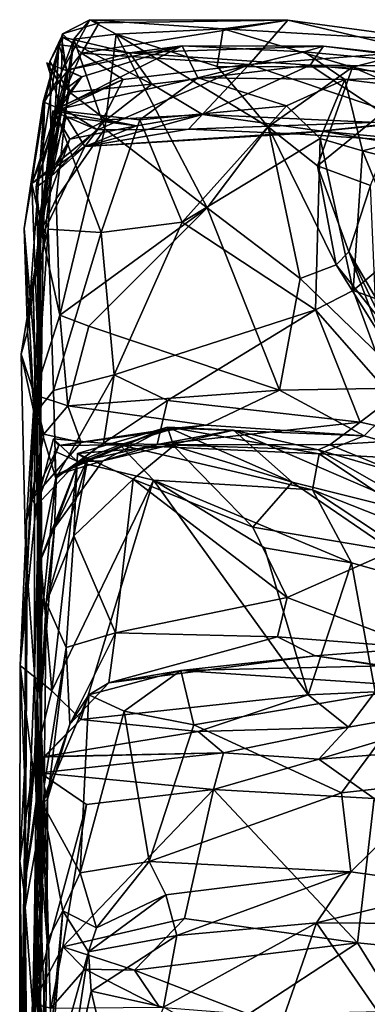
# Model space of a CAD drawing. Extents: x -18 to -10.1, y 4.2 to 17.4.
# Drawn here: x -18 to -17.7, y 16.6 to 17.4 of the extents above; entities that cross this region are included whole.
import ezdxf

# ---------------------------------------------------------------- set-up
doc = ezdxf.new("R2010")
doc.units = 0
doc.header["$MEASUREMENT"] = 0
doc.layers.add('1', color=7, linetype='Continuous')

msp = doc.modelspace()

# ---------------------------------------------------------------- linework, layer by layer
at = {"layer": '1'}
for points in [[(-17.97338, 17.35902, 1.52933), (-17.99579, 17.34737, 1.47081), (-17.9964, 17.31607, 1.54178)], [(-17.98631, 17.34302, 1.60643), (-17.97338, 17.35902, 1.52933), (-17.9964, 17.31607, 1.54178)], [(-17.97338, 17.35902, 1.52933), (-17.96558, 17.35655, 1.42366), (-17.99579, 17.34737, 1.47081)], [(-17.98023, 17.33149, 1.29167), (-17.99579, 17.34737, 1.47081), (-17.96558, 17.35655, 1.42366)], [(-17.97338, 17.35902, 1.52933), (-17.98631, 17.34302, 1.60643), (-17.9519, 17.34708, 1.63364)], [(-17.8113, 17.35851, 1.42455), (-17.84294, 17.32236, 1.27104), (-17.98023, 17.33149, 1.29167)], [(-17.8113, 17.35851, 1.42455), (-17.98023, 17.33149, 1.29167), (-17.96558, 17.35655, 1.42366)], [(-17.8113, 17.35851, 1.42455), (-17.96558, 17.35655, 1.42366), (-17.97338, 17.35902, 1.52933)], [(-17.8642, 17.35145, 1.52563), (-17.8113, 17.35851, 1.42455), (-17.97338, 17.35902, 1.52933)], [(-17.97338, 17.35902, 1.52933), (-17.9519, 17.34708, 1.63364), (-17.8642, 17.35145, 1.52563)], [(-17.67865, 17.34054, 1.45587), (-17.8113, 17.35851, 1.42455), (-17.8642, 17.35145, 1.52563)], [(-17.8113, 17.35851, 1.42455), (-17.70334, 17.33329, 1.31827), (-17.84294, 17.32236, 1.27104)], [(-17.70334, 17.33329, 1.31827), (-17.8113, 17.35851, 1.42455), (-17.67865, 17.34054, 1.45587)], [(-18.01158, 17.29166, 1.31803), (-18.01042, 17.29155, 1.45953), (-17.99579, 17.34737, 1.47081)], [(-18.01158, 17.29166, 1.31803), (-17.99579, 17.34737, 1.47081), (-17.98023, 17.33149, 1.29167)], [(-17.99579, 17.34737, 1.47081), (-18.01042, 17.29155, 1.45953), (-17.9964, 17.31607, 1.54178)], [(-17.9899, 17.29975, 0.94136), (-17.99647, 17.34498, 0.89211), (-18.00606, 17.32468, 0.92518)], [(-18.00606, 17.32468, 0.92518), (-17.99647, 17.34498, 0.89211), (-17.99861, 17.33852, 0.78824)], [(-17.99861, 17.33852, 0.78824), (-17.99647, 17.34498, 0.89211), (-17.941, 17.33198, 0.85126)], [(-17.92253, 17.30627, 0.92797), (-17.941, 17.33198, 0.85126), (-17.99647, 17.34498, 0.89211)], [(-17.9899, 17.29975, 0.94136), (-17.92253, 17.30627, 0.92797), (-17.99647, 17.34498, 0.89211)], [(-17.96103, 17.26979, 1.7134), (-17.9519, 17.34708, 1.63364), (-17.98631, 17.34302, 1.60643)], [(-17.87732, 17.20509, 1.77527), (-17.9519, 17.34708, 1.63364), (-17.96103, 17.26979, 1.7134)], [(-17.8642, 17.35145, 1.52563), (-17.9519, 17.34708, 1.63364), (-17.86914, 17.32064, 1.63019)], [(-17.87732, 17.20509, 1.77527), (-17.8274, 17.27129, 1.69325), (-17.9519, 17.34708, 1.63364)], [(-17.9519, 17.34708, 1.63364), (-17.8274, 17.27129, 1.69325), (-17.86914, 17.32064, 1.63019)], [(-17.86914, 17.32064, 1.63019), (-17.75864, 17.32007, 1.57933), (-17.8642, 17.35145, 1.52563)], [(-17.8642, 17.35145, 1.52563), (-17.75864, 17.32007, 1.57933), (-17.67865, 17.34054, 1.45587)], [(-17.99861, 17.33852, 0.78824), (-17.99192, 17.31761, 0.75503), (-18.01723, 17.22185, 0.79974)], [(-18.01723, 17.22185, 0.79974), (-18.00454, 17.23095, 0.94445), (-17.99861, 17.33852, 0.78824)], [(-17.98631, 17.34302, 1.60643), (-18.01323, 17.1861, 1.69321), (-18.00072, 17.21244, 1.7113)], [(-17.9964, 17.31607, 1.54178), (-18.01323, 17.1861, 1.69321), (-17.98631, 17.34302, 1.60643)], [(-17.99861, 17.33852, 0.78824), (-18.00454, 17.23095, 0.94445), (-18.00606, 17.32468, 0.92518)], [(-17.89787, 17.33762, 0.67335), (-18.00199, 17.285, 0.57093), (-17.97979, 17.31236, 0.6513)], [(-17.88508, 17.3114, 0.55981), (-18.00199, 17.285, 0.57093), (-17.89787, 17.33762, 0.67335)], [(-17.98631, 17.34302, 1.60643), (-18.00072, 17.21244, 1.7113), (-17.96103, 17.26979, 1.7134)], [(-17.941, 17.33198, 0.85126), (-17.99192, 17.31761, 0.75503), (-17.99861, 17.33852, 0.78824)], [(-17.941, 17.33198, 0.85126), (-17.89787, 17.33762, 0.67335), (-17.99192, 17.31761, 0.75503)], [(-17.97979, 17.31236, 0.6513), (-17.99192, 17.31761, 0.75503), (-17.89787, 17.33762, 0.67335)], [(-17.89787, 17.33762, 0.67335), (-17.941, 17.33198, 0.85126), (-17.78209, 17.33739, 0.7948)], [(-17.78209, 17.33739, 0.7948), (-17.941, 17.33198, 0.85126), (-17.79324, 17.32186, 0.90731)], [(-17.89787, 17.33762, 0.67335), (-17.78209, 17.33739, 0.7948), (-17.79806, 17.3327, 0.62992)], [(-17.88508, 17.3114, 0.55981), (-17.89787, 17.33762, 0.67335), (-17.79806, 17.3327, 0.62992)], [(-17.79806, 17.3327, 0.62992), (-17.78209, 17.33739, 0.7948), (-17.60257, 17.31459, 0.71373)], [(-17.62975, 17.32034, 0.79206), (-17.78209, 17.33739, 0.7948), (-17.79324, 17.32186, 0.90731)], [(-17.78209, 17.33739, 0.7948), (-17.62975, 17.32034, 0.79206), (-17.60257, 17.31459, 0.71373)], [(-17.75864, 17.32007, 1.57933), (-17.5755, 17.28169, 1.41781), (-17.67865, 17.34054, 1.45587)], [(-17.98023, 17.33149, 1.29167), (-17.99976, 17.28676, 1.22499), (-18.01158, 17.29166, 1.31803)], [(-17.98023, 17.33149, 1.29167), (-17.94598, 17.31012, 1.22375), (-17.99976, 17.28676, 1.22499)], [(-17.98023, 17.33149, 1.29167), (-17.84294, 17.32236, 1.27104), (-17.94598, 17.31012, 1.22375)], [(-17.941, 17.33198, 0.85126), (-17.92253, 17.30627, 0.92797), (-17.79324, 17.32186, 0.90731)], [(-17.79806, 17.3327, 0.62992), (-17.76484, 17.31003, 0.54308), (-17.88508, 17.3114, 0.55981)], [(-17.70579, 17.2763, 1.17146), (-17.84294, 17.32236, 1.27104), (-17.70334, 17.33329, 1.31827)], [(-17.60257, 17.31459, 0.71373), (-17.76484, 17.31003, 0.54308), (-17.79806, 17.3327, 0.62992)], [(-17.9946, 17.30115, 0.73127), (-17.97979, 17.31236, 0.6513), (-18.00859, 17.32372, 0.65442)], [(-18.00859, 17.32372, 0.65442), (-17.9974, 17.28754, 0.64717), (-17.9946, 17.30115, 0.73127)], [(-17.9974, 17.28754, 0.64717), (-18.00859, 17.32372, 0.65442), (-17.97979, 17.31236, 0.6513)], [(-18.00454, 17.23095, 0.94445), (-17.9899, 17.29975, 0.94136), (-18.00606, 17.32468, 0.92518)], [(-17.96713, 17.26891, 1.1443), (-17.94598, 17.31012, 1.22375), (-17.84294, 17.32236, 1.27104)], [(-17.96713, 17.26891, 1.1443), (-17.84294, 17.32236, 1.27104), (-17.8927, 17.26948, 1.16249)], [(-17.79324, 17.32186, 0.90731), (-17.92253, 17.30627, 0.92797), (-17.88128, 17.28136, 0.99805)], [(-17.84294, 17.32236, 1.27104), (-17.70579, 17.2763, 1.17146), (-17.8927, 17.26948, 1.16249)], [(-17.88128, 17.28136, 0.99805), (-17.72081, 17.274, 1.00516), (-17.79324, 17.32186, 0.90731)], [(-17.75864, 17.32007, 1.57933), (-17.86914, 17.32064, 1.63019), (-17.8274, 17.27129, 1.69325)], [(-17.79324, 17.32186, 0.90731), (-17.60084, 17.30367, 0.85), (-17.62975, 17.32034, 0.79206)], [(-17.72081, 17.274, 1.00516), (-17.60084, 17.30367, 0.85), (-17.79324, 17.32186, 0.90731)], [(-18.01723, 17.22185, 0.79974), (-17.99192, 17.31761, 0.75503), (-17.9946, 17.30115, 0.73127)], [(-18.01042, 17.29155, 1.45953), (-18.01323, 17.1861, 1.69321), (-17.9964, 17.31607, 1.54178)], [(-17.97979, 17.31236, 0.6513), (-18.00199, 17.285, 0.57093), (-17.9974, 17.28754, 0.64717)], [(-17.99192, 17.31761, 0.75503), (-17.97979, 17.31236, 0.6513), (-17.9946, 17.30115, 0.73127)], [(-17.75864, 17.32007, 1.57933), (-17.8274, 17.27129, 1.69325), (-17.78701, 17.23942, 1.68999)], [(-17.75864, 17.32007, 1.57933), (-17.78701, 17.23942, 1.68999), (-17.71242, 17.30034, 1.54875)], [(-17.76484, 17.31003, 0.54308), (-17.60257, 17.31459, 0.71373), (-17.59862, 17.29014, 0.6607)], [(-17.75864, 17.32007, 1.57933), (-17.71242, 17.30034, 1.54875), (-17.5755, 17.28169, 1.41781)], [(-17.93251, 17.27693, 0.52184), (-18.00199, 17.285, 0.57093), (-17.88508, 17.3114, 0.55981)], [(-17.99976, 17.28676, 1.22499), (-17.94598, 17.31012, 1.22375), (-17.99574, 17.28635, 1.15928)], [(-17.94598, 17.31012, 1.22375), (-17.96713, 17.26891, 1.1443), (-17.99574, 17.28635, 1.15928)], [(-17.95994, 17.27713, 0.97507), (-17.92253, 17.30627, 0.92797), (-17.9899, 17.29975, 0.94136)], [(-17.92253, 17.30627, 0.92797), (-17.95994, 17.27713, 0.97507), (-17.88128, 17.28136, 0.99805)], [(-17.81236, 17.28854, 0.49837), (-17.93251, 17.27693, 0.52184), (-17.88508, 17.3114, 0.55981)], [(-17.88508, 17.3114, 0.55981), (-17.76484, 17.31003, 0.54308), (-17.81236, 17.28854, 0.49837)], [(-17.76484, 17.31003, 0.54308), (-17.78493, 17.26172, 0.47851), (-17.81236, 17.28854, 0.49837)], [(-17.78493, 17.26172, 0.47851), (-17.76484, 17.31003, 0.54308), (-17.75023, 17.25167, 0.49961)], [(-17.59862, 17.29014, 0.6607), (-17.75023, 17.25167, 0.49961), (-17.76484, 17.31003, 0.54308)], [(-18.01382, 17.19223, 0.72967), (-18.01723, 17.22185, 0.79974), (-17.9946, 17.30115, 0.73127)], [(-18.01382, 17.19223, 0.72967), (-17.9946, 17.30115, 0.73127), (-17.9974, 17.28754, 0.64717)], [(-17.95994, 17.27713, 0.97507), (-17.9899, 17.29975, 0.94136), (-18.00454, 17.23095, 0.94445)], [(-17.71242, 17.30034, 1.54875), (-17.78701, 17.23942, 1.68999), (-17.74389, 17.22341, 1.62482)], [(-18.01158, 17.29166, 1.31803), (-18.02708, 17.188, 1.3062), (-18.01042, 17.29155, 1.45953)], [(-18.02708, 17.188, 1.3062), (-18.01158, 17.29166, 1.31803), (-18.02086, 17.22488, 1.19026)], [(-18.01042, 17.29155, 1.45953), (-18.02708, 17.188, 1.3062), (-18.02431, 17.10355, 1.4839)], [(-18.01042, 17.29155, 1.45953), (-18.02431, 17.10355, 1.4839), (-18.01323, 17.1861, 1.69321)], [(-18.01158, 17.29166, 1.31803), (-17.99976, 17.28676, 1.22499), (-18.02086, 17.22488, 1.19026)], [(-17.81236, 17.28854, 0.49837), (-17.8979, 17.19318, 0.43313), (-17.93251, 17.27693, 0.52184)], [(-17.8979, 17.19318, 0.43313), (-17.81236, 17.28854, 0.49837), (-17.78493, 17.26172, 0.47851)], [(-17.59862, 17.29014, 0.6607), (-17.66897, 17.2307, 0.5929), (-17.75023, 17.25167, 0.49961)], [(-18.02086, 17.22488, 1.19026), (-17.99976, 17.28676, 1.22499), (-17.99574, 17.28635, 1.15928)], [(-17.96713, 17.26891, 1.1443), (-18.02086, 17.22488, 1.19026), (-17.99574, 17.28635, 1.15928)], [(-18.00199, 17.285, 0.57093), (-18.01969, 17.14029, 0.65178), (-18.01382, 17.19223, 0.72967)], [(-18.01969, 17.14029, 0.65178), (-18.00199, 17.285, 0.57093), (-18.00734, 17.18762, 0.5042)], [(-17.9974, 17.28754, 0.64717), (-18.00199, 17.285, 0.57093), (-18.01382, 17.19223, 0.72967)], [(-18.00357, 17.28451, 1.05896), (-17.9897, 17.26122, 1.0266), (-18.00959, 17.22651, 1.06789)], [(-18.00959, 17.22651, 1.06789), (-17.99232, 17.27942, 1.11831), (-18.00357, 17.28451, 1.05896)], [(-18.00734, 17.18762, 0.5042), (-18.00199, 17.285, 0.57093), (-17.96408, 17.18484, 0.45395)], [(-17.93514, 17.2722, 1.05435), (-18.00357, 17.28451, 1.05896), (-17.99232, 17.27942, 1.11831)], [(-17.9897, 17.26122, 1.0266), (-18.00357, 17.28451, 1.05896), (-17.93514, 17.2722, 1.05435)], [(-17.93251, 17.27693, 0.52184), (-17.96408, 17.18484, 0.45395), (-18.00199, 17.285, 0.57093)], [(-17.99574, 17.28635, 1.15928), (-17.96713, 17.26891, 1.1443), (-17.99232, 17.27942, 1.11831)], [(-17.96713, 17.26891, 1.1443), (-17.99574, 17.28635, 1.15928), (-17.99232, 17.27942, 1.11831)], [(-17.97753, 17.25534, 1.11954), (-17.78353, 17.26783, 1.03986), (-17.88128, 17.28136, 0.99805)], [(-17.97753, 17.25534, 1.11954), (-17.88128, 17.28136, 0.99805), (-17.93514, 17.2722, 1.05435)], [(-17.88128, 17.28136, 0.99805), (-17.95994, 17.27713, 0.97507), (-17.93514, 17.2722, 1.05435)], [(-17.88128, 17.28136, 0.99805), (-17.78353, 17.26783, 1.03986), (-17.72081, 17.274, 1.00516)], [(-17.97753, 17.25534, 1.11954), (-17.99232, 17.27942, 1.11831), (-18.00959, 17.22651, 1.06789)], [(-18.00454, 17.23095, 0.94445), (-17.9897, 17.26122, 1.0266), (-17.95994, 17.27713, 0.97507)], [(-17.93514, 17.2722, 1.05435), (-17.99232, 17.27942, 1.11831), (-17.97753, 17.25534, 1.11954)], [(-17.9897, 17.26122, 1.0266), (-17.93514, 17.2722, 1.05435), (-17.95994, 17.27713, 0.97507)], [(-17.8979, 17.19318, 0.43313), (-17.96408, 17.18484, 0.45395), (-17.93251, 17.27693, 0.52184)], [(-17.80544, 17.26547, 1.10098), (-17.8927, 17.26948, 1.16249), (-17.70579, 17.2763, 1.17146)], [(-17.70579, 17.2763, 1.17146), (-17.66724, 17.2567, 1.13501), (-17.80544, 17.26547, 1.10098)], [(-17.72081, 17.274, 1.00516), (-17.78353, 17.26783, 1.03986), (-17.66579, 17.24774, 1.06535)], [(-17.97753, 17.25534, 1.11954), (-18.02086, 17.22488, 1.19026), (-17.96713, 17.26891, 1.1443)], [(-17.96103, 17.26979, 1.7134), (-18.00072, 17.21244, 1.7113), (-17.99781, 17.11713, 1.77678)], [(-17.99781, 17.11713, 1.77678), (-17.87732, 17.20509, 1.77527), (-17.96103, 17.26979, 1.7134)], [(-17.8927, 17.26948, 1.16249), (-17.80544, 17.26547, 1.10098), (-17.97753, 17.25534, 1.11954)], [(-17.96713, 17.26891, 1.1443), (-17.8927, 17.26948, 1.16249), (-17.97753, 17.25534, 1.11954)], [(-17.97753, 17.25534, 1.11954), (-17.80544, 17.26547, 1.10098), (-17.78353, 17.26783, 1.03986)], [(-17.80126, 17.14717, 1.79201), (-17.8274, 17.27129, 1.69325), (-17.87732, 17.20509, 1.77527)], [(-17.77175, 17.15832, 1.76024), (-17.78701, 17.23942, 1.68999), (-17.8274, 17.27129, 1.69325)], [(-17.8274, 17.27129, 1.69325), (-17.80126, 17.14717, 1.79201), (-17.77175, 17.15832, 1.76024)], [(-17.66724, 17.2567, 1.13501), (-17.78353, 17.26783, 1.03986), (-17.80544, 17.26547, 1.10098)], [(-17.78353, 17.26783, 1.03986), (-17.66724, 17.2567, 1.13501), (-17.66579, 17.24774, 1.06535)], [(-18.00454, 17.23095, 0.94445), (-18.01582, 17.18933, 1.01496), (-17.9897, 17.26122, 1.0266)], [(-17.9897, 17.26122, 1.0266), (-18.01582, 17.18933, 1.01496), (-18.00959, 17.22651, 1.06789)], [(-17.8979, 17.19318, 0.43313), (-17.78493, 17.26172, 0.47851), (-17.78875, 17.12156, 0.39921)], [(-17.78875, 17.12156, 0.39921), (-17.78493, 17.26172, 0.47851), (-17.75786, 17.13745, 0.41895)], [(-17.75023, 17.25167, 0.49961), (-17.75786, 17.13745, 0.41895), (-17.78493, 17.26172, 0.47851)], [(-17.97753, 17.25534, 1.11954), (-18.01158, 17.18403, 1.12221), (-18.02086, 17.22488, 1.19026)], [(-18.01158, 17.18403, 1.12221), (-17.97753, 17.25534, 1.11954), (-18.00959, 17.22651, 1.06789)], [(-17.71737, 17.17125, 0.52996), (-17.75786, 17.13745, 0.41895), (-17.75023, 17.25167, 0.49961)], [(-17.71737, 17.17125, 0.52996), (-17.75023, 17.25167, 0.49961), (-17.66897, 17.2307, 0.5929)], [(-17.78701, 17.23942, 1.68999), (-17.76141, 17.16902, 1.69939), (-17.74389, 17.22341, 1.62482)], [(-17.77175, 17.15832, 1.76024), (-17.76141, 17.16902, 1.69939), (-17.78701, 17.23942, 1.68999)], [(-18.01335, 17.03075, 1.18243), (-18.02708, 17.188, 1.3062), (-18.02086, 17.22488, 1.19026)], [(-18.01335, 17.03075, 1.18243), (-18.02086, 17.22488, 1.19026), (-18.01158, 17.18403, 1.12221)], [(-18.01723, 17.22185, 0.79974), (-18.01465, 17.14103, 0.9072), (-18.00454, 17.23095, 0.94445)], [(-18.00454, 17.23095, 0.94445), (-18.01465, 17.14103, 0.9072), (-18.01582, 17.18933, 1.01496)], [(-18.01158, 17.18403, 1.12221), (-18.00959, 17.22651, 1.06789), (-18.01582, 17.18933, 1.01496)], [(-18.01723, 17.22185, 0.79974), (-18.01382, 17.19223, 0.72967), (-18.01465, 17.14103, 0.9072)], [(-17.76141, 17.16902, 1.69939), (-17.73886, 17.10884, 1.61065), (-17.74389, 17.22341, 1.62482)], [(-17.99781, 17.11713, 1.77678), (-18.00072, 17.21244, 1.7113), (-18.01323, 17.1861, 1.69321)], [(-17.97408, 17.10822, 1.79635), (-17.87732, 17.20509, 1.77527), (-17.99781, 17.11713, 1.77678)], [(-17.97408, 17.10822, 1.79635), (-17.81819, 17.05566, 1.82541), (-17.87732, 17.20509, 1.77527)], [(-17.80126, 17.14717, 1.79201), (-17.87732, 17.20509, 1.77527), (-17.81819, 17.05566, 1.82541)], [(-18.01382, 17.19223, 0.72967), (-18.01969, 17.14029, 0.65178), (-18.01261, 16.86651, 0.80282)], [(-18.01382, 17.19223, 0.72967), (-18.01261, 16.86651, 0.80282), (-18.01465, 17.14103, 0.9072)], [(-17.96408, 17.18484, 0.45395), (-17.8979, 17.19318, 0.43313), (-17.95346, 17.06828, 0.39955)], [(-17.8979, 17.19318, 0.43313), (-17.78875, 17.12156, 0.39921), (-17.95346, 17.06828, 0.39955)], [(-18.01323, 17.1861, 1.69321), (-18.02431, 17.10355, 1.4839), (-18.02958, 17.08523, 1.60033)], [(-18.01323, 17.1861, 1.69321), (-18.02958, 17.08523, 1.60033), (-18.01863, 17.05205, 1.76395)], [(-18.02431, 17.10355, 1.4839), (-18.02708, 17.188, 1.3062), (-18.01863, 17.03552, 1.38245)], [(-18.01335, 17.03075, 1.18243), (-18.01863, 17.03552, 1.38245), (-18.02708, 17.188, 1.3062)], [(-18.01969, 17.14029, 0.65178), (-18.00734, 17.18762, 0.5042), (-18.01744, 17.03741, 0.53338)], [(-18.01863, 17.05205, 1.76395), (-17.99781, 17.11713, 1.77678), (-18.01323, 17.1861, 1.69321)], [(-18.01744, 17.03741, 0.53338), (-18.00734, 17.18762, 0.5042), (-18.00298, 17.05537, 0.44182)], [(-18.01622, 16.806, 1.07216), (-18.01335, 17.03075, 1.18243), (-18.01582, 17.18933, 1.01496)], [(-18.01622, 16.806, 1.07216), (-18.01582, 17.18933, 1.01496), (-18.01278, 16.88714, 0.97184)], [(-18.01158, 17.18403, 1.12221), (-18.01582, 17.18933, 1.01496), (-18.01335, 17.03075, 1.18243)], [(-18.01278, 16.88714, 0.97184), (-18.01582, 17.18933, 1.01496), (-18.01465, 17.14103, 0.9072)], [(-18.00298, 17.05537, 0.44182), (-18.00734, 17.18762, 0.5042), (-17.96408, 17.18484, 0.45395)], [(-17.96408, 17.18484, 0.45395), (-17.95346, 17.06828, 0.39955), (-18.00298, 17.05537, 0.44182)], [(-17.77175, 17.15832, 1.76024), (-17.71054, 17.08181, 1.77553), (-17.76141, 17.16902, 1.69939)], [(-17.73886, 17.10884, 1.61065), (-17.76141, 17.16902, 1.69939), (-17.72273, 17.08801, 1.7092)], [(-17.72273, 17.08801, 1.7092), (-17.76141, 17.16902, 1.69939), (-17.71054, 17.08181, 1.77553)], [(-17.71737, 17.17125, 0.52996), (-17.73153, 17.12792, 0.47305), (-17.75786, 17.13745, 0.41895)], [(-17.77175, 17.15832, 1.76024), (-17.80126, 17.14717, 1.79201), (-17.70895, 17.05775, 1.81948)], [(-17.71054, 17.08181, 1.77553), (-17.77175, 17.15832, 1.76024), (-17.70895, 17.05775, 1.81948)], [(-17.80126, 17.14717, 1.79201), (-17.81819, 17.05566, 1.82541), (-17.70895, 17.05775, 1.81948)], [(-18.01744, 17.03741, 0.53338), (-18.01332, 16.80592, 0.59866), (-18.01969, 17.14029, 0.65178)], [(-18.01969, 17.14029, 0.65178), (-18.01332, 16.80592, 0.59866), (-18.01261, 16.86651, 0.80282)], [(-18.01261, 16.86651, 0.80282), (-18.01278, 16.88714, 0.97184), (-18.01465, 17.14103, 0.9072)], [(-17.72593, 17.0497, 0.40511), (-17.78875, 17.12156, 0.39921), (-17.75786, 17.13745, 0.41895)], [(-17.75786, 17.13745, 0.41895), (-17.73153, 17.12792, 0.47305), (-17.72593, 17.0497, 0.40511)], [(-17.78875, 17.12156, 0.39921), (-17.90991, 17.04738, 0.39175), (-17.95346, 17.06828, 0.39955)], [(-17.78875, 17.12156, 0.39921), (-17.75226, 17.02963, 0.37922), (-17.90991, 17.04738, 0.39175)], [(-17.75226, 17.02963, 0.37922), (-17.78875, 17.12156, 0.39921), (-17.72593, 17.0497, 0.40511)], [(-17.99143, 17.04302, 1.82301), (-17.99781, 17.11713, 1.77678), (-18.01863, 17.05205, 1.76395)], [(-17.99143, 17.04302, 1.82301), (-17.97408, 17.10822, 1.79635), (-17.99781, 17.11713, 1.77678)], [(-18.02958, 17.08523, 1.60033), (-18.02431, 17.10355, 1.4839), (-18.01863, 17.03552, 1.38245)], [(-17.97408, 17.10822, 1.79635), (-17.99143, 17.04302, 1.82301), (-17.81819, 17.05566, 1.82541)], [(-18.01863, 17.03552, 1.38245), (-18.02522, 16.89143, 1.68529), (-18.02958, 17.08523, 1.60033)], [(-18.01863, 17.05205, 1.76395), (-18.02958, 17.08523, 1.60033), (-18.02522, 16.89143, 1.68529)], [(-18.00298, 17.05537, 0.44182), (-17.95346, 17.06828, 0.39955), (-18.00103, 16.98375, 0.37684)], [(-18.00103, 16.98375, 0.37684), (-17.95346, 17.06828, 0.39955), (-17.96224, 17.01229, 0.37861)], [(-17.90991, 17.04738, 0.39175), (-17.96224, 17.01229, 0.37861), (-17.95346, 17.06828, 0.39955)], [(-18.00298, 17.05537, 0.44182), (-18.00103, 16.98375, 0.37684), (-18.01744, 17.03741, 0.53338)], [(-17.87828, 17.02719, 1.84617), (-17.81819, 17.05566, 1.82541), (-17.99143, 17.04302, 1.82301)], [(-17.87828, 17.02719, 1.84617), (-17.74894, 17.01847, 1.86345), (-17.81819, 17.05566, 1.82541)], [(-17.70895, 17.05775, 1.81948), (-17.81819, 17.05566, 1.82541), (-17.74894, 17.01847, 1.86345)], [(-17.67848, 16.99757, 1.87809), (-17.70895, 17.05775, 1.81948), (-17.74894, 17.01847, 1.86345)], [(-18.01863, 17.05205, 1.76395), (-18.02522, 16.89143, 1.68529), (-18.02516, 16.94879, 1.80718)], [(-18.0109, 17.01988, 1.84724), (-18.01863, 17.05205, 1.76395), (-18.02516, 16.94879, 1.80718)], [(-18.01863, 17.05205, 1.76395), (-18.0109, 17.01988, 1.84724), (-17.99143, 17.04302, 1.82301)], [(-17.91822, 17.0112, 0.35642), (-17.96224, 17.01229, 0.37861), (-17.90991, 17.04738, 0.39175)], [(-17.91822, 17.0112, 0.35642), (-17.90991, 17.04738, 0.39175), (-17.75226, 17.02963, 0.37922)], [(-17.75226, 17.02963, 0.37922), (-17.72593, 17.0497, 0.40511), (-17.69175, 17.01615, 0.37954)], [(-17.98027, 17.01291, 1.89639), (-17.99143, 17.04302, 1.82301), (-18.0109, 17.01988, 1.84724)], [(-17.98027, 17.01291, 1.89639), (-17.87828, 17.02719, 1.84617), (-17.99143, 17.04302, 1.82301)], [(-18.02522, 16.89143, 1.68529), (-18.01863, 17.03552, 1.38245), (-18.02465, 16.9074, 1.4081)], [(-18.01854, 16.8234, 1.22148), (-18.02465, 16.9074, 1.4081), (-18.01863, 17.03552, 1.38245)], [(-18.01863, 17.03552, 1.38245), (-18.01335, 17.03075, 1.18243), (-18.01854, 16.8234, 1.22148)], [(-18.01622, 16.806, 1.07216), (-18.01854, 16.8234, 1.22148), (-18.01335, 17.03075, 1.18243)], [(-18.01287, 16.86735, 0.38925), (-18.01332, 16.80592, 0.59866), (-18.01744, 17.03741, 0.53338)], [(-18.01744, 17.03741, 0.53338), (-18.00103, 16.98375, 0.37684), (-18.01287, 16.86735, 0.38925)], [(-18.00048, 16.98634, 0.26668), (-17.90981, 17.02542, 0.17791), (-17.9752, 16.99874, 0.2048)], [(-17.90981, 17.02542, 0.17791), (-18.00048, 16.98634, 0.26668), (-17.96265, 16.99802, 0.29514)], [(-17.99858, 17.01053, 2.01972), (-17.94865, 17.01093, 2.06842), (-17.90353, 17.02462, 1.9673)], [(-17.90353, 17.02462, 1.9673), (-17.98027, 17.01291, 1.89639), (-17.99858, 17.01053, 2.01972)], [(-17.98338, 17.00386, 0.14363), (-17.9752, 16.99874, 0.2048), (-17.90981, 17.02542, 0.17791)], [(-17.90476, 17.01029, 0.11724), (-17.98338, 17.00386, 0.14363), (-17.90981, 17.02542, 0.17791)], [(-17.90353, 17.02462, 1.9673), (-17.87828, 17.02719, 1.84617), (-17.98027, 17.01291, 1.89639)], [(-17.85592, 17.02316, 0.21409), (-17.90981, 17.02542, 0.17791), (-17.96265, 16.99802, 0.29514)], [(-17.91822, 17.0112, 0.35642), (-17.85592, 17.02316, 0.21409), (-17.96265, 16.99802, 0.29514)], [(-17.78569, 17.00377, 1.97593), (-17.90353, 17.02462, 1.9673), (-17.94865, 17.01093, 2.06842)], [(-17.91822, 17.0112, 0.35642), (-17.75226, 17.02963, 0.37922), (-17.77709, 17.01091, 0.34923)], [(-17.91822, 17.0112, 0.35642), (-17.78656, 17.00699, 0.28865), (-17.85592, 17.02316, 0.21409)], [(-17.90476, 17.01029, 0.11724), (-17.90981, 17.02542, 0.17791), (-17.80775, 16.9804, 0.15538)], [(-17.90981, 17.02542, 0.17791), (-17.85592, 17.02316, 0.21409), (-17.80775, 16.9804, 0.15538)], [(-17.87828, 17.02719, 1.84617), (-17.90353, 17.02462, 1.9673), (-17.74894, 17.01847, 1.86345)], [(-17.90353, 17.02462, 1.9673), (-17.78569, 17.00377, 1.97593), (-17.74894, 17.01847, 1.86345)], [(-17.78656, 17.00699, 0.28865), (-17.68803, 16.95044, 0.23231), (-17.85592, 17.02316, 0.21409)], [(-17.80775, 16.9804, 0.15538), (-17.85592, 17.02316, 0.21409), (-17.68803, 16.95044, 0.23231)], [(-17.69175, 17.01615, 0.37954), (-17.77709, 17.01091, 0.34923), (-17.75226, 17.02963, 0.37922)], [(-18.0109, 17.01988, 1.84724), (-18.02516, 16.94879, 1.80718), (-18.02082, 16.96664, 1.94525)], [(-18.0109, 17.01988, 1.84724), (-18.02082, 16.96664, 1.94525), (-17.98027, 17.01291, 1.89639)], [(-18.01733, 16.96106, 2.05726), (-17.9835, 16.99707, 2.09002), (-18.00314, 17.01599, 2.05352)], [(-18.01733, 16.96106, 2.05726), (-18.00314, 17.01599, 2.05352), (-17.99858, 17.01053, 2.01972)], [(-17.94865, 17.01093, 2.06842), (-17.99858, 17.01053, 2.01972), (-18.00314, 17.01599, 2.05352)], [(-17.94865, 17.01093, 2.06842), (-18.00314, 17.01599, 2.05352), (-17.9835, 16.99707, 2.09002)], [(-17.74894, 17.01847, 1.86345), (-17.78569, 17.00377, 1.97593), (-17.67848, 16.99757, 1.87809)], [(-17.77709, 17.01091, 0.34923), (-17.69175, 17.01615, 0.37954), (-17.72003, 16.9875, 0.29066)], [(-17.98027, 17.01291, 1.89639), (-18.02082, 16.96664, 1.94525), (-17.99858, 17.01053, 2.01972)], [(-17.99858, 17.01053, 2.01972), (-18.02082, 16.96664, 1.94525), (-18.01733, 16.96106, 2.05726)], [(-18.00103, 16.98375, 0.37684), (-17.96224, 17.01229, 0.37861), (-17.9827, 16.99711, 0.32881)], [(-17.94865, 17.01093, 2.06842), (-17.9835, 16.99707, 2.09002), (-17.92134, 16.98213, 2.09908)], [(-17.98338, 17.00386, 0.14363), (-17.90476, 17.01029, 0.11724), (-17.93796, 16.98293, 0.09786)], [(-17.9827, 16.99711, 0.32881), (-17.96224, 17.01229, 0.37861), (-17.91822, 17.0112, 0.35642)], [(-17.96265, 16.99802, 0.29514), (-17.9827, 16.99711, 0.32881), (-17.91822, 17.0112, 0.35642)], [(-17.79132, 16.97407, 2.03449), (-17.94865, 17.01093, 2.06842), (-17.92134, 16.98213, 2.09908)], [(-17.78569, 17.00377, 1.97593), (-17.94865, 17.01093, 2.06842), (-17.79132, 16.97407, 2.03449)], [(-17.93796, 16.98293, 0.09786), (-17.90476, 17.01029, 0.11724), (-17.84012, 16.94371, 0.09409)], [(-17.77709, 17.01091, 0.34923), (-17.78656, 17.00699, 0.28865), (-17.91822, 17.0112, 0.35642)], [(-17.90476, 17.01029, 0.11724), (-17.80775, 16.9804, 0.15538), (-17.84012, 16.94371, 0.09409)], [(-17.77709, 17.01091, 0.34923), (-17.72003, 16.9875, 0.29066), (-17.78656, 17.00699, 0.28865)], [(-17.72003, 16.9875, 0.29066), (-17.68803, 16.95044, 0.23231), (-17.78656, 17.00699, 0.28865)], [(-17.98647, 16.93644, 0.14041), (-18.00902, 16.88184, 0.16865), (-17.9752, 16.99874, 0.2048)], [(-17.9752, 16.99874, 0.2048), (-18.00902, 16.88184, 0.16865), (-18.00207, 16.94295, 0.25988)], [(-17.9827, 16.99711, 0.32881), (-18.00226, 17.00571, 0.31972), (-18.00103, 16.98375, 0.37684)], [(-17.9827, 16.99711, 0.32881), (-18.00103, 16.98375, 0.37684), (-18.00226, 17.00571, 0.31972)], [(-18.00207, 16.94295, 0.25988), (-18.00048, 16.98634, 0.26668), (-17.9752, 16.99874, 0.2048)], [(-18.00207, 16.94295, 0.25988), (-17.9827, 16.99711, 0.32881), (-17.96265, 16.99802, 0.29514)], [(-17.96265, 16.99802, 0.29514), (-18.00048, 16.98634, 0.26668), (-18.00207, 16.94295, 0.25988)], [(-17.98647, 16.93644, 0.14041), (-17.9752, 16.99874, 0.2048), (-17.98338, 17.00386, 0.14363)], [(-17.93796, 16.98293, 0.09786), (-17.98647, 16.93644, 0.14041), (-17.98338, 17.00386, 0.14363)], [(-17.78569, 17.00377, 1.97593), (-17.79132, 16.97407, 2.03449), (-17.67041, 16.92648, 1.93143)], [(-17.67848, 16.99757, 1.87809), (-17.78569, 17.00377, 1.97593), (-17.67041, 16.92648, 1.93143)], [(-18.00427, 16.80971, 2.10142), (-17.9835, 16.99707, 2.09002), (-18.01733, 16.96106, 2.05726)], [(-17.9827, 16.99711, 0.32881), (-18.01563, 16.91197, 0.29956), (-18.00103, 16.98375, 0.37684)], [(-17.9827, 16.99711, 0.32881), (-18.00207, 16.94295, 0.25988), (-18.01563, 16.91197, 0.29956)], [(-18.00427, 16.80971, 2.10142), (-17.92134, 16.98213, 2.09908), (-17.9835, 16.99707, 2.09002)], [(-18.00103, 16.98375, 0.37684), (-18.01563, 16.91197, 0.29956), (-18.01287, 16.86735, 0.38925)], [(-18.00427, 16.80971, 2.10142), (-17.98062, 16.78632, 2.10722), (-17.92134, 16.98213, 2.09908)], [(-17.95239, 16.85718, 0.10243), (-17.98647, 16.93644, 0.14041), (-17.93796, 16.98293, 0.09786)], [(-17.79474, 16.80633, 2.10418), (-17.92134, 16.98213, 2.09908), (-17.98062, 16.78632, 2.10722)], [(-17.93796, 16.98293, 0.09786), (-17.81205, 16.88597, 0.09317), (-17.95239, 16.85718, 0.10243)], [(-17.81205, 16.88597, 0.09317), (-17.93796, 16.98293, 0.09786), (-17.84012, 16.94371, 0.09409)], [(-17.83045, 16.92679, 2.09571), (-17.75939, 16.91434, 2.07404), (-17.92134, 16.98213, 2.09908)], [(-17.79132, 16.97407, 2.03449), (-17.92134, 16.98213, 2.09908), (-17.75939, 16.91434, 2.07404)], [(-17.83045, 16.92679, 2.09571), (-17.92134, 16.98213, 2.09908), (-17.79474, 16.80633, 2.10418)], [(-17.72576, 16.92434, 0.14108), (-17.84012, 16.94371, 0.09409), (-17.80775, 16.9804, 0.15538)], [(-17.80775, 16.9804, 0.15538), (-17.68803, 16.95044, 0.23231), (-17.72576, 16.92434, 0.14108)], [(-17.67041, 16.92648, 1.93143), (-17.79132, 16.97407, 2.03449), (-17.65728, 16.88538, 2.01344)], [(-17.75939, 16.91434, 2.07404), (-17.65728, 16.88538, 2.01344), (-17.79132, 16.97407, 2.03449)], [(-18.02082, 16.96664, 1.94525), (-18.02516, 16.94879, 1.80718), (-18.03032, 16.83036, 2.05907)], [(-18.02082, 16.96664, 1.94525), (-18.03032, 16.83036, 2.05907), (-18.01733, 16.96106, 2.05726)], [(-18.03032, 16.83036, 2.05907), (-18.00427, 16.80971, 2.10142), (-18.01733, 16.96106, 2.05726)], [(-18.02516, 16.94879, 1.80718), (-18.02682, 16.74255, 1.88092), (-18.03032, 16.83036, 2.05907)], [(-18.02522, 16.89143, 1.68529), (-18.02682, 16.74255, 1.88092), (-18.02516, 16.94879, 1.80718)], [(-18.01381, 16.79363, 0.19439), (-18.01563, 16.91197, 0.29956), (-18.00207, 16.94295, 0.25988)], [(-18.01381, 16.79363, 0.19439), (-18.00207, 16.94295, 0.25988), (-18.00902, 16.88184, 0.16865)], [(-17.81205, 16.88597, 0.09317), (-17.84012, 16.94371, 0.09409), (-17.72576, 16.92434, 0.14108)], [(-18.00902, 16.88184, 0.16865), (-17.98647, 16.93644, 0.14041), (-17.9926, 16.84509, 0.12465)], [(-17.9926, 16.84509, 0.12465), (-17.98647, 16.93644, 0.14041), (-17.95239, 16.85718, 0.10243)], [(-17.83045, 16.92679, 2.09571), (-17.79474, 16.80633, 2.10418), (-17.75939, 16.91434, 2.07404)], [(-17.81205, 16.88597, 0.09317), (-17.72576, 16.92434, 0.14108), (-17.70372, 16.84492, 0.11356)], [(-18.01563, 16.91197, 0.29956), (-18.01381, 16.79363, 0.19439), (-18.01287, 16.86735, 0.38925)], [(-17.79474, 16.80633, 2.10418), (-17.74009, 16.80888, 2.09067), (-17.75939, 16.91434, 2.07404)], [(-17.74009, 16.80888, 2.09067), (-17.65728, 16.88538, 2.01344), (-17.75939, 16.91434, 2.07404)], [(-18.02686, 16.68712, 1.52008), (-18.02522, 16.89143, 1.68529), (-18.02465, 16.9074, 1.4081)], [(-18.02686, 16.68712, 1.52008), (-18.02465, 16.9074, 1.4081), (-18.02625, 16.63233, 1.31166)], [(-18.02625, 16.63233, 1.31166), (-18.02465, 16.9074, 1.4081), (-18.01854, 16.8234, 1.22148)], [(-18.02686, 16.68712, 1.52008), (-18.02682, 16.74255, 1.88092), (-18.02522, 16.89143, 1.68529)], [(-18.01278, 16.88714, 0.97184), (-18.01848, 16.75545, 0.9129), (-18.0127, 16.65524, 0.99231)], [(-18.01278, 16.88714, 0.97184), (-18.01261, 16.86651, 0.80282), (-18.01848, 16.75545, 0.9129)], [(-18.0127, 16.65524, 0.99231), (-18.01622, 16.806, 1.07216), (-18.01278, 16.88714, 0.97184)], [(-17.95239, 16.85718, 0.10243), (-17.81205, 16.88597, 0.09317), (-17.8198, 16.85381, 0.08256)], [(-17.81205, 16.88597, 0.09317), (-17.70372, 16.84492, 0.11356), (-17.8198, 16.85381, 0.08256)], [(-18.00902, 16.88184, 0.16865), (-18.01065, 16.73192, 0.15472), (-18.01381, 16.79363, 0.19439)], [(-18.00902, 16.88184, 0.16865), (-17.9926, 16.84509, 0.12465), (-18.01065, 16.73192, 0.15472)], [(-18.01261, 16.86651, 0.80282), (-18.01513, 16.67259, 0.81661), (-18.01848, 16.75545, 0.9129)], [(-18.01261, 16.86651, 0.80282), (-18.01332, 16.80592, 0.59866), (-18.01513, 16.67259, 0.81661)], [(-18.01381, 16.79363, 0.19439), (-18.01362, 16.55573, 0.30189), (-18.01287, 16.86735, 0.38925)], [(-18.01362, 16.55573, 0.30189), (-18.01332, 16.80592, 0.59866), (-18.01287, 16.86735, 0.38925)], [(-17.98961, 16.78224, 0.04063), (-17.9926, 16.84509, 0.12465), (-17.95239, 16.85718, 0.10243)], [(-17.95239, 16.85718, 0.10243), (-17.95777, 16.81614, 0.05433), (-17.98961, 16.78224, 0.04063)], [(-17.8198, 16.85381, 0.08256), (-17.95777, 16.81614, 0.05433), (-17.95239, 16.85718, 0.10243)], [(-17.8198, 16.85381, 0.08256), (-17.78895, 16.83841, 0.05649), (-17.95777, 16.81614, 0.05433)], [(-17.78895, 16.83841, 0.05649), (-17.8198, 16.85381, 0.08256), (-17.70372, 16.84492, 0.11356)], [(-18.0078, 16.72093, 0.05035), (-18.01065, 16.73192, 0.15472), (-17.9926, 16.84509, 0.12465)], [(-17.98961, 16.78224, 0.04063), (-18.0078, 16.72093, 0.05035), (-17.9926, 16.84509, 0.12465)], [(-17.58533, 16.80714, 0.15364), (-17.78895, 16.83841, 0.05649), (-17.70372, 16.84492, 0.11356)], [(-17.95777, 16.81614, 0.05433), (-17.78895, 16.83841, 0.05649), (-17.89898, 16.82626, -0.05249)], [(-17.89898, 16.82626, -0.05249), (-17.78895, 16.83841, 0.05649), (-17.73225, 16.83021, 0.00037)], [(-17.58533, 16.80714, 0.15364), (-17.73225, 16.83021, 0.00037), (-17.78895, 16.83841, 0.05649)], [(-18.03066, 16.67024, 1.99812), (-18.0199, 16.74656, 2.10961), (-18.03032, 16.83036, 2.05907)], [(-18.02682, 16.74255, 1.88092), (-18.03066, 16.67024, 1.99812), (-18.03032, 16.83036, 2.05907)], [(-18.00427, 16.80971, 2.10142), (-18.03032, 16.83036, 2.05907), (-18.0199, 16.74656, 2.10961)], [(-17.73225, 16.83021, 0.00037), (-17.70318, 16.81328, -0.01466), (-17.89898, 16.82626, -0.05249)], [(-18.01616, 16.68888, 1.15452), (-18.02625, 16.63233, 1.31166), (-18.01854, 16.8234, 1.22148)], [(-18.01622, 16.806, 1.07216), (-18.01616, 16.68888, 1.15452), (-18.01854, 16.8234, 1.22148)], [(-17.89898, 16.82626, -0.05249), (-17.94518, 16.79302, -0.08707), (-17.97404, 16.80631, -0.04853)], [(-17.95777, 16.81614, 0.05433), (-17.89898, 16.82626, -0.05249), (-17.97404, 16.80631, -0.04853)], [(-17.89898, 16.82626, -0.05249), (-17.88824, 16.78176, -0.09932), (-17.94518, 16.79302, -0.08707)], [(-17.88824, 16.78176, -0.09932), (-17.89898, 16.82626, -0.05249), (-17.70318, 16.81328, -0.01466)], [(-17.97404, 16.80631, -0.04853), (-17.98961, 16.78224, 0.04063), (-17.95777, 16.81614, 0.05433)], [(-17.76761, 16.72603, -0.09076), (-17.88824, 16.78176, -0.09932), (-17.70318, 16.81328, -0.01466)], [(-17.6847, 16.73542, -0.05805), (-17.76761, 16.72603, -0.09076), (-17.70318, 16.81328, -0.01466)], [(-18.00427, 16.80971, 2.10142), (-18.0199, 16.74656, 2.10961), (-17.98062, 16.78632, 2.10722)], [(-18.01858, 16.62519, 1.08468), (-18.01622, 16.806, 1.07216), (-18.0127, 16.65524, 0.99231)], [(-18.01622, 16.806, 1.07216), (-18.01858, 16.62519, 1.08468), (-18.01616, 16.68888, 1.15452)], [(-18.01685, 16.65507, 0.59817), (-18.01293, 16.61446, 0.71139), (-18.01332, 16.80592, 0.59866)], [(-18.01362, 16.55573, 0.30189), (-18.01685, 16.65507, 0.59817), (-18.01332, 16.80592, 0.59866)], [(-18.01332, 16.80592, 0.59866), (-18.01293, 16.61446, 0.71139), (-18.01513, 16.67259, 0.81661)], [(-17.98961, 16.78224, 0.04063), (-17.97404, 16.80631, -0.04853), (-18.01209, 16.71712, -0.01089)], [(-17.97404, 16.80631, -0.04853), (-17.98115, 16.66054, -0.09272), (-18.01209, 16.71712, -0.01089)], [(-17.97404, 16.80631, -0.04853), (-17.94518, 16.79302, -0.08707), (-17.98115, 16.66054, -0.09272)], [(-17.79474, 16.80633, 2.10418), (-17.98062, 16.78632, 2.10722), (-17.88477, 16.77649, 2.12365)], [(-17.79474, 16.80633, 2.10418), (-17.88477, 16.77649, 2.12365), (-17.7618, 16.77991, 2.13923)], [(-17.7618, 16.77991, 2.13923), (-17.74009, 16.80888, 2.09067), (-17.79474, 16.80633, 2.10418)], [(-17.7618, 16.77991, 2.13923), (-17.78591, 16.75367, 2.23846), (-17.60805, 16.80722, 2.01631)], [(-17.78591, 16.75367, 2.23846), (-17.60842, 16.76735, 2.11587), (-17.60805, 16.80722, 2.01631)], [(-17.7618, 16.77991, 2.13923), (-17.60805, 16.80722, 2.01631), (-17.74009, 16.80888, 2.09067)], [(-18.01362, 16.55573, 0.30189), (-18.01381, 16.79363, 0.19439), (-18.01065, 16.73192, 0.15472)], [(-17.92477, 16.66982, -0.11958), (-17.98115, 16.66054, -0.09272), (-17.94518, 16.79302, -0.08707)], [(-17.94518, 16.79302, -0.08707), (-17.88824, 16.78176, -0.09932), (-17.92477, 16.66982, -0.11958)], [(-18.0199, 16.74656, 2.10961), (-18.01004, 16.75586, 2.14419), (-17.98062, 16.78632, 2.10722)], [(-18.01209, 16.71712, -0.01089), (-18.0078, 16.72093, 0.05035), (-17.98961, 16.78224, 0.04063)], [(-17.88477, 16.77649, 2.12365), (-17.98062, 16.78632, 2.10722), (-18.01004, 16.75586, 2.14419)], [(-17.88824, 16.78176, -0.09932), (-17.76761, 16.72603, -0.09076), (-17.92477, 16.66982, -0.11958)], [(-17.86401, 16.75885, 2.22649), (-17.88477, 16.77649, 2.12365), (-18.01004, 16.75586, 2.14419)], [(-17.86401, 16.75885, 2.22649), (-17.7618, 16.77991, 2.13923), (-17.88477, 16.77649, 2.12365)], [(-17.7618, 16.77991, 2.13923), (-17.86401, 16.75885, 2.22649), (-17.78591, 16.75367, 2.23846)], [(-17.60842, 16.76735, 2.11587), (-17.78591, 16.75367, 2.23846), (-17.74071, 16.7214, 2.25453)], [(-18.01799, 16.75529, 2.17502), (-18.0138, 16.74253, 2.2464), (-17.86401, 16.75885, 2.22649)], [(-17.86401, 16.75885, 2.22649), (-18.01004, 16.75586, 2.14419), (-18.01799, 16.75529, 2.17502)], [(-18.0138, 16.74253, 2.2464), (-17.87218, 16.72893, 2.27248), (-17.86401, 16.75885, 2.22649)], [(-17.87218, 16.72893, 2.27248), (-17.78591, 16.75367, 2.23846), (-17.86401, 16.75885, 2.22649)], [(-18.02741, 16.64717, 2.22775), (-18.01004, 16.75586, 2.14419), (-18.0199, 16.74656, 2.10961)], [(-18.01799, 16.75529, 2.17502), (-18.01004, 16.75586, 2.14419), (-18.02741, 16.64717, 2.22775)], [(-18.02741, 16.64717, 2.22775), (-18.0138, 16.74253, 2.2464), (-18.01799, 16.75529, 2.17502)], [(-18.0127, 16.65524, 0.99231), (-18.01848, 16.75545, 0.9129), (-18.01513, 16.67259, 0.81661)], [(-17.87218, 16.72893, 2.27248), (-17.74071, 16.7214, 2.25453), (-17.78591, 16.75367, 2.23846)], [(-18.0199, 16.74656, 2.10961), (-18.03066, 16.67024, 1.99812), (-18.02741, 16.64717, 2.22775)], [(-18.02682, 16.74255, 1.88092), (-18.0273, 16.46147, 1.63221), (-18.03066, 16.67024, 1.99812)], [(-18.0138, 16.74253, 2.2464), (-18.02741, 16.64717, 2.22775), (-18.02025, 16.55358, 2.28046)], [(-18.02682, 16.74255, 1.88092), (-18.02686, 16.68712, 1.52008), (-18.0273, 16.46147, 1.63221)], [(-18.02025, 16.55358, 2.28046), (-17.97608, 16.71652, 2.27382), (-18.0138, 16.74253, 2.2464)], [(-17.97608, 16.71652, 2.27382), (-17.87218, 16.72893, 2.27248), (-18.0138, 16.74253, 2.2464)], [(-18.01576, 16.4668, 0.0929), (-18.00069, 16.3699, 0.27385), (-18.01065, 16.73192, 0.15472)], [(-18.01193, 16.65328, 0.13069), (-18.01576, 16.4668, 0.0929), (-18.01065, 16.73192, 0.15472)], [(-18.01065, 16.73192, 0.15472), (-18.00069, 16.3699, 0.27385), (-18.01362, 16.55573, 0.30189)], [(-18.01193, 16.65328, 0.13069), (-18.01065, 16.73192, 0.15472), (-18.0078, 16.72093, 0.05035)], [(-17.75982, 16.6616, -0.12095), (-17.76761, 16.72603, -0.09076), (-17.6847, 16.73542, -0.05805)], [(-17.6847, 16.73542, -0.05805), (-17.66906, 16.64869, -0.1313), (-17.75982, 16.6616, -0.12095)], [(-17.87218, 16.72893, 2.27248), (-17.97608, 16.71652, 2.27382), (-17.99546, 16.60002, 2.29621)], [(-17.87218, 16.72893, 2.27248), (-17.99546, 16.60002, 2.29621), (-17.89588, 16.62337, 2.28093)], [(-17.75982, 16.6616, -0.12095), (-17.92477, 16.66982, -0.11958), (-17.76761, 16.72603, -0.09076)], [(-17.87218, 16.72893, 2.27248), (-17.89588, 16.62337, 2.28093), (-17.75432, 16.60346, 2.29179)], [(-17.75432, 16.60346, 2.29179), (-17.74071, 16.7214, 2.25453), (-17.87218, 16.72893, 2.27248)], [(-18.02025, 16.55358, 2.28046), (-17.99546, 16.60002, 2.29621), (-17.97608, 16.71652, 2.27382)], [(-18.0078, 16.72093, 0.05035), (-18.01209, 16.71712, -0.01089), (-18.00828, 16.60495, 0.02773)], [(-17.99529, 16.62946, -0.0675), (-18.01209, 16.71712, -0.01089), (-17.98115, 16.66054, -0.09272)], [(-18.00828, 16.60495, 0.02773), (-18.01209, 16.71712, -0.01089), (-17.99529, 16.62946, -0.0675)], [(-18.01193, 16.65328, 0.13069), (-18.0078, 16.72093, 0.05035), (-18.00828, 16.60495, 0.02773)], [(-17.74071, 16.7214, 2.25453), (-17.75432, 16.60346, 2.29179), (-17.66695, 16.5947, 2.27289)], [(-18.02428, 16.26968, 1.48586), (-18.0273, 16.46147, 1.63221), (-18.02686, 16.68712, 1.52008)], [(-18.02625, 16.63233, 1.31166), (-18.02428, 16.26968, 1.48586), (-18.02686, 16.68712, 1.52008)], [(-18.02625, 16.63233, 1.31166), (-18.01616, 16.68888, 1.15452), (-18.02339, 16.35863, 1.30263)], [(-18.02339, 16.35863, 1.30263), (-18.01616, 16.68888, 1.15452), (-18.01858, 16.62519, 1.08468)], [(-18.02741, 16.64717, 2.22775), (-18.03066, 16.67024, 1.99812), (-18.03031, 16.38878, 2.16935)], [(-18.02888, 16.19651, 1.71421), (-18.03066, 16.67024, 1.99812), (-18.0273, 16.46147, 1.63221)], [(-18.03066, 16.67024, 1.99812), (-18.02888, 16.19651, 1.71421), (-18.02606, 16.2052, 1.94162)], [(-18.02606, 16.2052, 1.94162), (-18.03031, 16.38878, 2.16935), (-18.03066, 16.67024, 1.99812)], [(-18.01513, 16.67259, 0.81661), (-18.01977, 16.52538, 0.87657), (-18.0127, 16.65524, 0.99231)], [(-18.01513, 16.67259, 0.81661), (-18.01293, 16.61446, 0.71139), (-18.01977, 16.52538, 0.87657)], [(-17.92477, 16.66982, -0.11958), (-17.96775, 16.61557, -0.14639), (-17.98115, 16.66054, -0.09272)], [(-17.92477, 16.66982, -0.11958), (-17.91105, 16.64267, -0.1438), (-17.96775, 16.61557, -0.14639)], [(-17.75982, 16.6616, -0.12095), (-17.91105, 16.64267, -0.1438), (-17.92477, 16.66982, -0.11958)], [(-17.99529, 16.62946, -0.0675), (-17.98115, 16.66054, -0.09272), (-17.96775, 16.61557, -0.14639)], [(-17.91105, 16.64267, -0.1438), (-17.75982, 16.6616, -0.12095), (-17.90216, 16.60925, -0.23354)], [(-17.90216, 16.60925, -0.23354), (-17.75982, 16.6616, -0.12095), (-17.78803, 16.61964, -0.20389)], [(-17.66906, 16.64869, -0.1313), (-17.78803, 16.61964, -0.20389), (-17.75982, 16.6616, -0.12095)], [(-18.01977, 16.52538, 0.87657), (-18.01858, 16.62519, 1.08468), (-18.0127, 16.65524, 0.99231)], [(-18.01685, 16.65507, 0.59817), (-18.01362, 16.55573, 0.30189), (-18.01544, 16.53114, 0.57552)], [(-18.01685, 16.65507, 0.59817), (-18.01544, 16.53114, 0.57552), (-18.01293, 16.61446, 0.71139)], [(-18.00828, 16.60495, 0.02773), (-18.01576, 16.4668, 0.0929), (-18.01193, 16.65328, 0.13069)], [(-18.02025, 16.55358, 2.28046), (-18.02741, 16.64717, 2.22775), (-18.03031, 16.38878, 2.16935)], [(-17.66906, 16.64869, -0.1313), (-17.6299, 16.6186, -0.13101), (-17.78803, 16.61964, -0.20389)], [(-17.96775, 16.61557, -0.14639), (-17.91105, 16.64267, -0.1438), (-17.9743, 16.596, -0.20063)], [(-17.9743, 16.596, -0.20063), (-17.91105, 16.64267, -0.1438), (-17.90216, 16.60925, -0.23354)], [(-18.02428, 16.26968, 1.48586), (-18.02625, 16.63233, 1.31166), (-18.02339, 16.35863, 1.30263)], [(-17.99529, 16.62946, -0.0675), (-18.01198, 16.40775, 0.04044), (-18.00828, 16.60495, 0.02773)], [(-18.01126, 16.46361, -0.0559), (-18.01198, 16.40775, 0.04044), (-17.99529, 16.62946, -0.0675)], [(-17.9743, 16.596, -0.20063), (-18.01126, 16.46361, -0.0559), (-17.99529, 16.62946, -0.0675)], [(-17.99529, 16.62946, -0.0675), (-17.96775, 16.61557, -0.14639), (-17.9743, 16.596, -0.20063)], [(-18.01858, 16.62519, 1.08468), (-18.02214, 16.35927, 1.1625), (-18.02339, 16.35863, 1.30263)], [(-18.02214, 16.35927, 1.1625), (-18.01858, 16.62519, 1.08468), (-18.01275, 16.44064, 1.00303)], [(-18.01977, 16.52538, 0.87657), (-18.01275, 16.44064, 1.00303), (-18.01858, 16.62519, 1.08468)], [(-17.93684, 16.58111, 2.2954), (-17.89588, 16.62337, 2.28093), (-17.99546, 16.60002, 2.29621)], [(-17.93684, 16.58111, 2.2954), (-17.75432, 16.60346, 2.29179), (-17.89588, 16.62337, 2.28093)], [(-17.78803, 16.61964, -0.20389), (-17.91309, 16.55069, -0.25734), (-17.90216, 16.60925, -0.23354)], [(-17.91309, 16.55069, -0.25734), (-17.78803, 16.61964, -0.20389), (-17.82829, 16.50361, -0.24787)], [(-17.82829, 16.50361, -0.24787), (-17.78803, 16.61964, -0.20389), (-17.71914, 16.52008, -0.19744)], [(-17.78803, 16.61964, -0.20389), (-17.6299, 16.6186, -0.13101), (-17.71914, 16.52008, -0.19744)], [(-18.01293, 16.61446, 0.71139), (-18.00765, 16.47064, 0.77287), (-18.01977, 16.52538, 0.87657)], [(-18.01293, 16.61446, 0.71139), (-18.01544, 16.53114, 0.57552), (-18.00765, 16.47064, 0.77287)], [(-18.01198, 16.40775, 0.04044), (-18.01576, 16.4668, 0.0929), (-18.00828, 16.60495, 0.02773)], [(-17.9743, 16.596, -0.20063), (-17.90216, 16.60925, -0.23354), (-17.97221, 16.5637, -0.24351)], [(-17.90216, 16.60925, -0.23354), (-17.91309, 16.55069, -0.25734), (-17.97221, 16.5637, -0.24351)], [(-17.75432, 16.60346, 2.29179), (-17.93684, 16.58111, 2.2954), (-17.84356, 16.54496, 2.37051)], [(-17.75432, 16.60346, 2.29179), (-17.84356, 16.54496, 2.37051), (-17.71968, 16.54753, 2.33831)], [(-17.75432, 16.60346, 2.29179), (-17.71968, 16.54753, 2.33831), (-17.66695, 16.5947, 2.27289)], [(-18.02025, 16.55358, 2.28046), (-18.00534, 16.54988, 2.3596), (-17.99546, 16.60002, 2.29621)], [(-18.01126, 16.46361, -0.0559), (-17.9743, 16.596, -0.20063), (-17.99588, 16.45467, -0.12554)], [(-17.99546, 16.60002, 2.29621), (-18.00534, 16.54988, 2.3596), (-17.9775, 16.58182, 2.31323)], [(-17.9743, 16.596, -0.20063), (-17.97221, 16.5637, -0.24351), (-17.99588, 16.45467, -0.12554)], [(-17.9775, 16.58182, 2.31323), (-17.93684, 16.58111, 2.2954), (-17.99546, 16.60002, 2.29621)], [(-18.00534, 16.54988, 2.3596), (-17.91624, 16.55069, 2.37771), (-17.9775, 16.58182, 2.31323)], [(-17.91624, 16.55069, 2.37771), (-17.93684, 16.58111, 2.2954), (-17.9775, 16.58182, 2.31323)], [(-17.84356, 16.54496, 2.37051), (-17.93684, 16.58111, 2.2954), (-17.91624, 16.55069, 2.37771)], [(-17.94856, 16.46261, -0.19444), (-17.99588, 16.45467, -0.12554), (-17.97221, 16.5637, -0.24351)], [(-17.94856, 16.46261, -0.19444), (-17.97221, 16.5637, -0.24351), (-17.91309, 16.55069, -0.25734)], [(-18.01544, 16.53114, 0.57552), (-18.01362, 16.55573, 0.30189), (-18.00705, 16.42666, 0.39514)], [(-18.00069, 16.3699, 0.27385), (-18.00705, 16.42666, 0.39514), (-18.01362, 16.55573, 0.30189)], [(-18.03031, 16.38878, 2.16935), (-18.02444, 16.45543, 2.32059), (-18.02025, 16.55358, 2.28046)], [(-18.02025, 16.55358, 2.28046), (-18.02444, 16.45543, 2.32059), (-18.01252, 16.46467, 2.40247)], [(-18.02025, 16.55358, 2.28046), (-18.01252, 16.46467, 2.40247), (-18.00534, 16.54988, 2.3596)]]:
    msp.add_3dface(points, dxfattribs=at)

doc.saveas('drawing.dxf')
